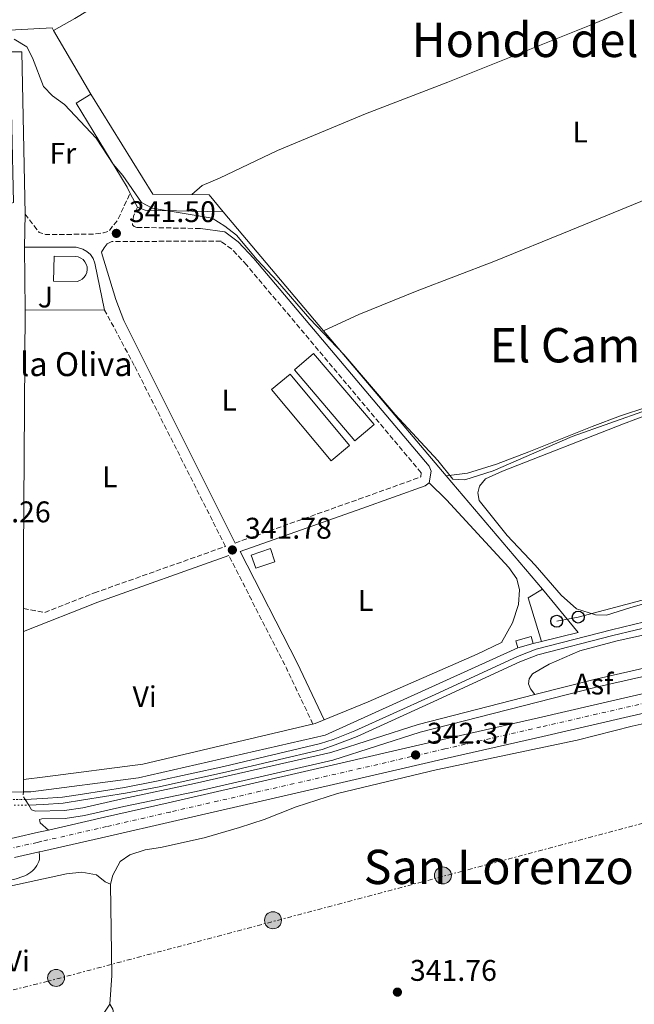
# Model space of a CAD drawing. Units: metres. Extents: x 625211 to 628691, y 4690229 to 4692603.
# Drawn here: x 626312 to 626518, y 4692006 to 4692336 of the extents above; entities that cross this region are included whole.
import ezdxf
from ezdxf.enums import TextEntityAlignment as Align

# ---------------------------------------------------------------- set-up
doc = ezdxf.new("R2010")
doc.units = ezdxf.units.M
doc.header["$MEASUREMENT"] = 0
for name, pattern in [('DGN Style 1', [1.045693079995523, 0.001739921930109024, -1.043953158065414]), ('DGN Style 2', [1.7399219301090239, 1.043953158065414, -0.6959687720436097]), ('DGN Style 3', [2.435890702152634, 1.739921930109024, -0.6959687720436097]), ('DGN Style 4', [2.7856150101045474, 1.391937544087219, -0.6959687720436097, 0.001739921930109024, -0.6959687720436097]), ('DGN Style 5', [1.217945351076317, 0.5219765790327072, -0.6959687720436097]), ('DGN Style 7', [3.4798438602180486, 1.565929737098122, -0.6959687720436097, 0.5219765790327072, -0.6959687720436097])]:
    doc.linetypes.add(name, pattern=pattern)
for name, color, linetype, lineweight in [('Acequia de obra', 4, 'Continuous', 0), ('Asfalto', 7, 'Continuous', 0), ('Balsa-alberca', 142, 'Continuous', 0), ('Camino', 7, 'DGN Style 3', 0), ('Canal de obra', 4, 'Continuous', 13), ('Canal de obra no visto', 4, 'DGN Style 1', 13), ('Carretera', 9, 'Continuous', 0), ('Cota de punto acotado terreno', 7, 'Continuous', 0), ('Curva de nivel intermedia', 30, 'Continuous', 0), ('Edificio', 1, 'Continuous', 13), ('Eje de carretera', 7, 'DGN Style 4', 0), ('Estanque', 4, 'Continuous', 0), ('Etiqueta de uso rústico', 92, 'Continuous', 0), ('Invernadero', 7, 'Continuous', 0), ('Línea  de muro-pared o tapia', 1, 'Continuous', 13), ('Línea blanca (vial)', 7, 'Continuous', 13), ('Línea de asfalto', 7, 'Continuous', 13), ('Línea de cambio de uso (parcela vista)', 92, 'Continuous', 0), ('Línea de pavimento', 1, 'Continuous', 0), ('Línea eléctrica', 6, 'DGN Style 7', 0), ('Línea telefónica', 7, 'Continuous', 0), ('Margen derecho', 7, 'Continuous', 0), ('Patio', 1, 'Continuous', 13), ('Pontón-alcantarilla (pasos de agua)', 1, 'DGN Style 2', 0), ('Poste telefónico', 7, 'Continuous', 0), ('Poste tendido eléctrico', 7, 'Continuous', 0), ('Punto acotado terreno (símbolo)', 7, 'Continuous', 0), ('Texto de Iglesia-ermita', 51, 'Continuous', 0), ('Texto de rotulación de espacio menor sin especificar', 7, 'Continuous', 0), ('Texto de Área (paraje) menor', 7, 'Continuous', 0), ('Zona ajardinada', 92, 'Continuous', 0)]:
    doc.layers.add(name, color=color, linetype=linetype, lineweight=lineweight)
doc.styles.add('Style-Arial', font='arial.ttf')

# ---------------------------------------------------------------- blocks, each defined once
blk = doc.blocks.new('5PATER')
at = {"layer": 'Balsa-alberca', "linetype": 'Continuous', "lineweight": 0}
h = blk.add_hatch(color=51, dxfattribs=at)
edge = h.paths.add_edge_path()
edge.add_ellipse((0, 0), major_axis=(-0.1095731443231308, -0.1110710700762829), ratio=0.9994222409660317, start_angle=0, end_angle=360)
blk = doc.blocks.new('5PELE')
at = {"layer": 'Patio', "linetype": 'Continuous', "lineweight": 0}
h = blk.add_hatch(color=9, dxfattribs=at)
edge = h.paths.add_edge_path()
edge.add_arc((-2.000000476837158e-05, 0), 0.2850000000000001, 0, 360)
at = {"layer": 'Patio', "color": 252, "linetype": 'Continuous', "lineweight": 0}
blk.add_circle((-2.000000476837158e-05, 0), 0.2850000000000001, dxfattribs=at)
blk = doc.blocks.new('5PTT')
at = {"layer": 'Invernadero', "color": 7, "linetype": 'Continuous', "lineweight": 30}
blk.add_circle((2.382683753967285e-05, 4.306399822235108e-05), 0.1995000005932858, dxfattribs=at)

msp = doc.modelspace()

# ---------------------------------------------------------------- linework, layer by layer
at = {"layer": 'Acequia de obra', "color": 4, "linetype": 'Continuous', "lineweight": 0, "elevation": 341.5599999999977, "flags": 128}
msp.add_lwpolyline([(626473.54, 4692127.680000001), (626473.6799999997, 4692127.74)], dxfattribs=at)
at = {"layer": 'Acequia de obra', "color": 4, "linetype": 'Continuous', "lineweight": 0}
msp.add_polyline3d([(626313.1900000004, 4692081.710000001, 341.5599999999977), (626320.5, 4692082.689999999, 341.3000000000029), (626353.1900000004, 4692086.869999999, 341.3000000000029), (626411.0499999998, 4692100.529999999, 341.5599999999977), (626428.7599999999, 4692107.789999999, 341.5599999999977), (626465.29, 4692123.77, 341.5599999999977), (626473.54, 4692127.680000001, 341.5599999999977)], dxfattribs=at)
at = {"layer": 'Camino', "color": 7, "linetype": 'DGN Style 3', "lineweight": 0, "elevation": 341.050000000003, "flags": 128}
msp.add_lwpolyline([(626313.7099999998, 4692271.2), (626318.4499999986, 4692265.080000003), (626320.61, 4692264.370000003), (626336.5100000009, 4692264.480000001), (626340.0599999982, 4692264.920000002), (626341.7199999989, 4692265.430000002), (626344.6700000016, 4692269.039999999), (626348.9400000008, 4692278.140000001)], dxfattribs=at)
at = {"layer": 'Camino', "color": 7, "linetype": 'DGN Style 3', "lineweight": 0, "extrusion": (-0.126443831030112, -0.06051157534773156, 0.9901264095272707), "elevation": -362793.907493119, "flags": 128}
msp.add_lwpolyline([(-3961995.423554978, 2564988.959627646), (-3962016.165172826, 2564989.030965841), (-3962058.489669048, 2564987.889554729)], dxfattribs=at)
at = {"layer": 'Camino', "color": 7, "linetype": 'DGN Style 3', "lineweight": 0}
for points in [[(626351.4100000006, 4692273.510000002, 341.3099999999976), (626350.0599999983, 4692270.470000001, 341.5599999999978), (626349.7299999997, 4692267.66, 341.3099999999976), (626350.3299999988, 4692267.030000002, 341.3099999999976), (626351.2499999997, 4692266.770000001, 341.3099999999976), (626372.5399999976, 4692266.38, 341.5599999999978)], [(626384.1799999984, 4692160.989999998, 341.4100000000035), (626425.5699999996, 4692175.649999999, 341.4199999999984), (626446.3999999991, 4692183.13, 341.6499999999942), (626446.6000000003, 4692184.550000002, 341.6499999999942), (626388.0499999997, 4692254.149999999, 341.3999999999943), (626383.0300000017, 4692259.500000001, 341.3999999999943), (626379.4600000001, 4692262.100000003, 341.3999999999943), (626372.5599999977, 4692262.180000002, 341.5599999999978), (626342.8200000008, 4692261.989999999, 341.3099999999976), (626341.2699999996, 4692261.210000001, 341.3099999999976), (626340.219999999, 4692259.899999999, 341.3099999999976), (626339.3099999971, 4692258.38, 341.3099999999976)], [(626313.2100000014, 4692139.010000002, 341.3699999999954), (626320.3199999993, 4692137.690000003, 341.3999999999943), (626336.9699999992, 4692144.280000002, 341.3999999999943), (626380.5500000007, 4692159.710000002, 341.4100000000035), (626380.9299999984, 4692159.850000002, 341.4100000000035), (626350.3500000011, 4692220.5, 341.429999999993), (626340.4200000003, 4692239.04, 341.3099999999976)]]:
    msp.add_polyline3d(points, dxfattribs=at)
at = {"layer": 'Canal de obra', "color": 4, "linetype": 'Continuous', "lineweight": 13}
for points in [[(626313.7400000002, 4692075.100000001, 341.5299999999988), (626319.7400000002, 4692075.359999999, 341.5299999999988), (626326.25, 4692075.850000001, 341.5299999999988), (626333.0199999996, 4692076.890000001, 341.5299999999988), (626347.0999999996, 4692079.119999999, 341.5299999999988), (626357.79, 4692081.140000001, 341.5299999999988), (626380.4400000004, 4692086.109999999, 341.5299999999988), (626412.7999999998, 4692093.779999999, 341.5299999999988), (626417.0899999999, 4692095.199999999, 341.5299999999988), (626424.2599999999, 4692098.02, 341.5299999999988), (626449.9800000006, 4692109.730000001, 341.5299999999988), (626478.9000000004, 4692123, 341.5299999999988), (626485.1100000005, 4692125.42, 341.5299999999988), (626510.3799999999, 4692131.939999999, 341.5299999999988), (626525.1900000004, 4692135.49, 341.5299999999988), (626536.54, 4692139.619999999, 341.5299999999988), (626564.8200000003, 4692149.699999999, 341.5299999999988), (626601.1299999999, 4692162.66, 341.5299999999988), (626631.0300000003, 4692172.609999999, 341.5299999999988), (626654.5999999996, 4692180.230000001, 341.5299999999988), (626680.3799999999, 4692188.82, 341.5299999999988), (626696.2300000006, 4692194.449999999, 341.4400000000023), (626724.2400000002, 4692204.390000001, 341.2799999999988), (626727.6399999997, 4692205.460000001, 341.2799999999988)], [(626315.0199999996, 4692073.15, 341.5299999999988), (626319.8600000005, 4692073.369999999, 341.5299999999988), (626326.4800000006, 4692073.859999999, 341.5299999999988), (626333.3300000001, 4692074.91, 341.5299999999988), (626347.4400000004, 4692077.15, 341.5299999999988), (626358.1900000004, 4692079.180000001, 341.5299999999988), (626380.8899999997, 4692084.16, 341.5299999999988), (626413.3499999996, 4692091.859999999, 341.5299999999988), (626417.7699999996, 4692093.32, 341.5299999999988), (626425.04, 4692096.180000001, 341.5299999999988), (626450.8099999997, 4692107.91, 341.5299999999988), (626479.6799999997, 4692121.15, 341.5299999999988), (626485.7300000006, 4692123.51, 341.5299999999988), (626510.8600000005, 4692130, 341.5299999999988), (626525.7699999996, 4692133.57, 341.5299999999988), (626537.2199999997, 4692137.730000001, 341.5299999999988), (626565.4900000002, 4692147.810000001, 341.5299999999988), (626601.7800000003, 4692160.77, 341.5299999999988), (626631.6500000004, 4692170.710000001, 341.5299999999988), (626655.2300000006, 4692178.33, 341.5299999999988)], [(626525.7699999996, 4692133.57, 341.5299999999988), (626510.8600000005, 4692130, 341.5299999999988), (626485.7300000006, 4692123.51, 341.5299999999988), (626479.6799999997, 4692121.15, 341.5299999999988), (626450.8099999997, 4692107.91, 341.5299999999988), (626425.04, 4692096.180000001, 341.5299999999988), (626417.7699999996, 4692093.32, 341.5299999999988), (626413.3499999996, 4692091.859999999, 341.5299999999988), (626380.8899999997, 4692084.16, 341.5299999999988), (626358.1900000004, 4692079.180000001, 341.5299999999988), (626347.4400000004, 4692077.15, 341.5299999999988), (626333.3300000001, 4692074.91, 341.5299999999988), (626326.4800000006, 4692073.859999999, 341.5299999999988), (626319.8600000005, 4692073.369999999, 341.5299999999988), (626315.0199999996, 4692073.15, 341.5299999999988), (626315.0199999996, 4692073.15, 342.179999999993), (626313.7400000002, 4692075.100000001, 342.179999999993), (626319.7400000002, 4692075.359999999, 341.5299999999988), (626326.25, 4692075.850000001, 341.5299999999988), (626333.0199999996, 4692076.890000001, 341.5299999999988), (626347.0999999996, 4692079.119999999, 341.5299999999988), (626357.79, 4692081.140000001, 341.5299999999988), (626380.4400000004, 4692086.109999999, 341.5299999999988), (626412.7999999998, 4692093.779999999, 341.5299999999988), (626417.0899999999, 4692095.199999999, 341.5299999999988), (626424.2599999999, 4692098.02, 341.5299999999988), (626449.9800000006, 4692109.730000001, 341.5299999999988), (626478.9000000004, 4692123, 341.5299999999988), (626485.1100000005, 4692125.42, 341.5299999999988), (626510.3799999999, 4692131.939999999, 341.5299999999988), (626525.1900000004, 4692135.49, 341.5299999999988)]]:
    msp.add_polyline3d(points, dxfattribs=at)
at = {"layer": 'Canal de obra no visto', "color": 4, "linetype": 'DGN Style 5', "lineweight": 0, "elevation": 341.5299999999988, "flags": 128}
for points in [[(626306.3899999997, 4692073.109999999), (626315.0199999996, 4692073.15)], [(626307.29, 4692075.09), (626313.7400000002, 4692075.100000001)]]:
    msp.add_lwpolyline(points, dxfattribs=at)
at = {"layer": 'Canal de obra no visto', "color": 4, "linetype": 'DGN Style 1', "lineweight": 13}
msp.add_polyline3d([(626315.0199999996, 4692073.15, 342.179999999993), (626315.0199999996, 4692073.15, 341.5299999999988), (626306.3899999997, 4692073.109999999, 341.5299999999988), (626307.29, 4692075.09, 342.179999999993), (626313.7400000002, 4692075.100000001, 341.5299999999988)], close=True, dxfattribs=at)
at = {"layer": 'Carretera', "color": 9, "linetype": 'Continuous', "lineweight": 0}
for points in [[(626302.72, 4692060.480000001, 342.2700000000041), (626318.2600000012, 4692064.059999999, 342.2700000000041), (626321.5799999982, 4692064.81, 342.2299999999959), (626340.3799999983, 4692069.080000001, 342.0099999999948), (626361.6799999995, 4692073.970000001, 342.0099999999948), (626391.8999999993, 4692080.91, 342.0099999999948), (626420.0799999981, 4692087.32, 342.0099999999948), (626453.7800000003, 4692095.120000001, 342.5299999999988), (626485.9400000023, 4692102.460000001, 342.5299999999988), (626513.3599999989, 4692108.760000003, 342.5299999999988), (626544.1599999998, 4692115.809999998, 342.5299999999988), (626576.5900000001, 4692123.32, 342.5299999999988), (626618.2000000001, 4692132.71, 342.5299999999988), (626661.1400000001, 4692142.449999998, 342.5299999999988)], [(626662.5599999995, 4692136.179999999, 342.5299999999988), (626619.6200000016, 4692126.440000001, 342.5299999999988), (626578.0200000005, 4692117.050000001, 342.5299999999988), (626545.6100000005, 4692109.54, 342.5299999999988), (626514.8000000007, 4692102.489999998, 342.5299999999988), (626487.3700000005, 4692096.190000001, 342.5299999999988), (626455.2199999996, 4692088.850000001, 342.5299999999988), (626421.5199999998, 4692081.050000001, 342.0099999999948), (626393.3400000009, 4692074.640000001, 342.0099999999948), (626363.1200000013, 4692067.7, 342.0099999999948), (626341.8099999988, 4692062.81, 342.0099999999948), (626319.6999999983, 4692057.789999999, 342.2700000000041), (626318.4899999992, 4692057.510000002, 342.2700000000041), (626310.1999999988, 4692055.609999999, 342.2700000000041)]]:
    msp.add_polyline3d(points, dxfattribs=at)
at = {"layer": 'Curva de nivel intermedia', "color": 30, "linetype": 'Continuous', "lineweight": 0, "elevation": 340.0000000000001, "flags": 128}
for points in [[(626310.0599999998, 4692329.850000001), (626314.3100000012, 4692327.220000001), (626316.2600000001, 4692323.600000001), (626319.8800000012, 4692313.970000001), (626322.8899999997, 4692310.890000001), (626326.9600000001, 4692307.980000001), (626337.5800000017, 4692296.699999999), (626343.2800000012, 4692287.91), (626346.5400000003, 4692284.119999999), (626352.7699999996, 4692275.09), (626356.3000000013, 4692273.21), (626376.4400000002, 4692269.899999999), (626380.7100000017, 4692267.220000001), (626384.6800000013, 4692264.180000001), (626391.520000001, 4692255.930000001), (626398.3800000007, 4692248.619999998), (626409.2100000002, 4692236.13), (626420.5700000017, 4692224.149999999), (626437.7900000014, 4692204.069999998), (626452.1700000004, 4692188.640000001), (626457.1799999994, 4692182.42), (626461.1700000014, 4692182.17), (626470.7000000001, 4692185.189999999)], [(626470.7000000001, 4692185.189999999), (626497.2200000006, 4692196.699999999), (626522.4100000008, 4692205.640000001), (626537.7400000021, 4692211.779999998), (626551.7900000003, 4692217.84), (626570.0899999996, 4692224.939999999), (626584.4200000016, 4692229.98), (626594.9300000013, 4692234.640000001), (626626.880000001, 4692247.480000001), (626644.5999999993, 4692254.189999999), (626664.2900000013, 4692262.349999999)]]:
    msp.add_lwpolyline(points, dxfattribs=at)
at = {"layer": 'Edificio', "color": 51, "linetype": 'Continuous', "lineweight": 13, "extrusion": (0.0956418572261383, 0.09737875266348833, 0.9906412133946568), "elevation": 517176.5342709355, "flags": 128}
msp.add_lwpolyline([(2841121.903522144, -3751084.863302337), (2841083.582594971, -3751075.485443273), (2841074.131413222, -3751084.643508765)], dxfattribs=at)
at = {"layer": 'Edificio', "color": 51, "linetype": 'Continuous', "lineweight": 13, "elevation": 346.1999999999971, "flags": 128}
msp.add_lwpolyline([(626351.4100000003, 4692273.51), (626348.9400000004, 4692278.140000001)], dxfattribs=at)
at = {"layer": 'Edificio', "color": 51, "linetype": 'Continuous', "lineweight": 13, "extrusion": (0.09553864355969702, 0.07789561882265161, 0.9923732363153539), "elevation": 425692.2051243327, "flags": 128}
msp.add_lwpolyline([(3240887.053085728, -3424214.807250105), (3240883.35269291, -3424219.269020268), (3240875.946614326, -3424219.269020268)], dxfattribs=at)
at = {"layer": 'Edificio', "color": 51, "linetype": 'Continuous', "lineweight": 13, "extrusion": (0.09037472883802314, 0.2325175063557721, 0.9683842303680639), "elevation": 1147977.329141063, "flags": 128}
msp.add_lwpolyline([(1116069.403204306, -4454919.246875967), (1116093.909311709, -4454909.987000156), (1116096.752443783, -4454909.987000157)], dxfattribs=at)
at = {"layer": 'Edificio', "color": 51, "linetype": 'Continuous', "lineweight": 13, "extrusion": (-0.03615223860392987, -0.01248305997142317, 0.9992683267559691), "elevation": -80874.22356592948, "flags": 128}
msp.add_lwpolyline([(-4230756.64016323, 2121984.639685739), (-4230761.345836584, 2121984.645869764), (-4230761.34888847, 2121991.443839364), (-4230756.630498916, 2121991.443839364), (-4230756.64016323, 2121984.639685739)], dxfattribs=at)
at = {"layer": 'Edificio', "color": 1, "linetype": 'Continuous', "lineweight": 13, "extrusion": (-0.03615223860392987, -0.01248305997142317, 0.9992683267559691), "elevation": -80874.22361326785, "flags": 128}
msp.add_lwpolyline([(-4230756.630498916, 2121991.443839364), (-4230756.64016323, 2121984.639685739), (-4230761.345836584, 2121984.645869764), (-4230761.34888847, 2121991.443839364), (-4230756.630498916, 2121991.443839364)], close=True, dxfattribs=at)
at = {"layer": 'Edificio', "color": 1, "linetype": 'Continuous', "lineweight": 13, "extrusion": (0.0171740965295535, 0.1139735496140661, 0.9933353312939008), "elevation": 545879.5642543777, "flags": 128}
msp.add_lwpolyline([(79649.5946220298, -4701511.77500873), (79654.46511724044, -4701509.519243579), (79655.50055125495, -4701511.775008729), (79650.6300560442, -4701514.030773877), (79649.5946220298, -4701511.77500873)], close=True, dxfattribs=at)
at = {"layer": 'Edificio', "color": 51, "linetype": 'Continuous', "lineweight": 13, "extrusion": (0.0171740965295535, 0.1139735496140661, 0.9933353312939008), "elevation": 545879.5642543777, "flags": 128}
msp.add_lwpolyline([(79649.5946220298, -4701511.77500873), (79650.6300560442, -4701514.030773877), (79655.50055125495, -4701511.775008729), (79654.46511724044, -4701509.519243579)], dxfattribs=at)
at = {"layer": 'Edificio', "color": 51, "linetype": 'Continuous', "lineweight": 13, "extrusion": (0.04653121736968754, 0.01346242988566979, 0.9988261153932994), "elevation": 92662.24977268648, "flags": 128}
msp.add_lwpolyline([(4333160.514209079, -1903589.96571952), (4333160.514209079, -1903595.333232911)], dxfattribs=at)
at = {"layer": 'Edificio', "color": 1, "linetype": 'Continuous', "lineweight": 13}
for points in [[(626375.4699999997, 4692277.699999999, 343.8899999999995), (626380.1500000004, 4692271.960000001, 343.8899999999995), (626354.0599999997, 4692272.480000001, 346.1999999999971), (626351.4100000003, 4692273.51, 346.1999999999971), (626348.9400000004, 4692278.140000001, 346.1999999999971), (626347.9400000004, 4692280.189999999, 346.1999999999971), (626330.8600000005, 4692308.4, 342.8600000000006), (626335.7699999996, 4692311.4, 344.4100000000035), (626356.5999999996, 4692277.92, 345.6900000000023), (626369.7000000002, 4692277.77, 344.4400000000023)], [(626332.0800000001, 4692248.939999999, 345.3899999999995), (626331.1900000004, 4692248.65, 345.179999999993), (626323.3200000003, 4692248.779999999, 345.179999999993), (626323.4600000001, 4692257.17, 345.179999999993), (626330.6699999999, 4692257.039999999, 345.179999999993), (626331.5800000001, 4692256.869999999, 345.1499999999942), (626332.4299999997, 4692256.49, 345.1300000000047), (626333.1900000004, 4692255.949999999, 345.1199999999953), (626333.7999999998, 4692255.25, 345.1199999999953), (626334.25, 4692254.430000001, 345.1300000000047), (626334.5099999999, 4692253.539999999, 345.1499999999942), (626334.5700000003, 4692252.609999999, 345.179999999993), (626334.4199999999, 4692251.689999999, 345.2100000000065), (626334.0800000001, 4692250.82, 345.2599999999948), (626333.5499999998, 4692250.050000001, 345.3000000000029), (626332.8799999999, 4692249.41, 345.3500000000058)]]:
    msp.add_polyline3d(points, close=True, dxfattribs=at)
at = {"layer": 'Edificio', "color": 51, "linetype": 'Continuous', "lineweight": 13}
for points in [[(626348.9400000004, 4692278.140000001, 346.1999999999971), (626347.9400000004, 4692280.189999999, 346.1999999999971), (626330.8600000005, 4692308.4, 342.8600000000006), (626335.7699999996, 4692311.4, 344.4100000000035)], [(626331.1900000004, 4692248.65, 345.179999999993), (626323.3200000003, 4692248.779999999, 345.179999999993), (626323.4600000001, 4692257.17, 345.179999999993), (626330.6699999999, 4692257.039999999, 345.179999999993), (626331.5800000001, 4692256.869999999, 345.1499999999942), (626332.4299999997, 4692256.49, 345.1300000000047), (626333.1900000004, 4692255.949999999, 345.1199999999953), (626333.7999999998, 4692255.25, 345.1199999999953), (626334.25, 4692254.430000001, 345.1300000000047), (626334.5099999999, 4692253.539999999, 345.1499999999942), (626334.5700000003, 4692252.609999999, 345.179999999993), (626334.4199999999, 4692251.689999999, 345.2100000000065), (626334.0800000001, 4692250.82, 345.2599999999948), (626333.5499999998, 4692250.050000001, 345.3000000000029), (626332.8799999999, 4692249.41, 345.3500000000058), (626332.0800000001, 4692248.939999999, 345.3899999999995), (626331.1900000004, 4692248.65, 345.179999999993)]]:
    msp.add_polyline3d(points, dxfattribs=at)
at = {"layer": 'Eje de carretera', "color": 7, "linetype": 'DGN Style 4', "lineweight": 0}
msp.add_polyline3d([(626661.8500000006, 4692139.34, 342.5299999999988), (626618.9100000004, 4692129.600000001, 342.5299999999988), (626577.3000000003, 4692120.210000002, 342.5299999999988), (626544.879999999, 4692112.699999999, 342.5299999999988), (626514.0699999993, 4692105.649999999, 342.5299999999988), (626486.649999998, 4692099.350000002, 342.5299999999988), (626454.4899999984, 4692092.010000003, 342.5299999999988), (626420.7899999984, 4692084.210000002, 342.0099999999947), (626392.6099999995, 4692077.79, 342.0099999999947), (626362.3899999999, 4692070.860000002, 342.0099999999947), (626341.0899999986, 4692065.970000001, 342.0099999999947), (626318.9699999993, 4692060.95, 342.270000000004), (626317.7600000022, 4692060.670000004, 342.270000000004), (626287.1799999983, 4692053.699999999, 342.179999999993)], dxfattribs=at)
at = {"layer": 'Estanque', "color": 4, "linetype": 'Continuous', "lineweight": 0, "extrusion": (-0.04679445874566857, -0.01404789401479399, 0.9988057545411165), "elevation": -94888.690954053, "flags": 128}
msp.add_lwpolyline([(-4313858.743738517, 1946835.8695628), (-4313874.081411092, 1946835.8695628), (-4313875.440528643, 1946841.19115086)], dxfattribs=at)
at = {"layer": 'Estanque', "color": 4, "linetype": 'Continuous', "lineweight": 0, "extrusion": (0.02479153376358428, -0.01524425858883991, 0.9995764065011367), "elevation": -55654.23629493475, "flags": 128}
msp.add_lwpolyline([(4325124.924665386, 1923255.780089982), (4325118.88468527, 1923237.912758335), (4325109.84846842, 1923246.846424159)], dxfattribs=at)
at = {"layer": 'Estanque', "color": 4, "linetype": 'Continuous', "lineweight": 0}
msp.add_polyline3d([(626499.2400000002, 4692131.01, 342.0899999999965), (626486.9000000004, 4692127.99, 342.3500000000058), (626482.4900000002, 4692142.680000001, 342.3500000000058), (626487.1900000004, 4692145.51, 342.6100000000006)], close=True, dxfattribs=at)
at = {"layer": 'Invernadero', "color": 7, "linetype": 'Continuous', "lineweight": 0, "extrusion": (-0.005398398548787845, 0.006324401218590875, 0.9999654290235912), "elevation": 26635.46512003036, "flags": 128}
msp.add_lwpolyline([(626423.4970495385, 4692126.105519392), (626417.0771430911, 4692120.625409793), (626396.7860351461, 4692144.415885583), (626403.2059415934, 4692149.895995183), (626423.4970495385, 4692126.105519392)], close=True, dxfattribs=at)
at = {"layer": 'Invernadero', "color": 7, "linetype": 'Continuous', "lineweight": 0, "extrusion": (-0.005398398548787842, 0.006324401218590876, 0.9999654290235912), "elevation": 26635.46512003037, "flags": 128}
msp.add_lwpolyline([(626417.0771430911, 4692120.625409793), (626396.7860351461, 4692144.415885583), (626403.2059415934, 4692149.895995183), (626423.4970495385, 4692126.105519392), (626417.0771430911, 4692120.625409793)], dxfattribs=at)
at = {"layer": 'Invernadero', "color": 7, "linetype": 'Continuous', "lineweight": 0, "elevation": 341.5800000000019, "flags": 128}
msp.add_lwpolyline([(626422.5, 4692193.640000001), (626416.3399999999, 4692188.51), (626396.4199999999, 4692212.41), (626402.5800000001, 4692217.550000001), (626422.5, 4692193.640000001)], close=True, dxfattribs=at)
msp.add_lwpolyline([(626416.3399999999, 4692188.51), (626396.4199999999, 4692212.41), (626402.5800000001, 4692217.550000001), (626422.5, 4692193.640000001), (626416.3399999999, 4692188.51)], dxfattribs=at)
at = {"layer": 'Línea  de muro-pared o tapia', "color": 1, "linetype": 'Continuous', "lineweight": 13, "extrusion": (0.04415164735892298, 0.03684608321327996, 0.9983451297959706), "elevation": 200890.0996050347, "flags": 128}
msp.add_lwpolyline([(3201335.290804059, -3481568.5756358), (3201318.118776883, -3481591.7034412), (3201317.052352423, -3481591.529547927)], dxfattribs=at)
at = {"layer": 'Línea  de muro-pared o tapia', "color": 1, "linetype": 'Continuous', "lineweight": 13, "extrusion": (-0.005109580185952463, 0.008745795483792595, 0.9999487003100104), "elevation": 38181.29538241077, "flags": 128}
msp.add_lwpolyline([(626316.8979509403, 4692178.237497551), (626329.3490658489, 4692156.926682514)], dxfattribs=at)
at = {"layer": 'Línea  de muro-pared o tapia', "color": 1, "linetype": 'Continuous', "lineweight": 13, "extrusion": (-0.000990452388636914, 0.001170267536025164, 0.9999988247382894), "elevation": 5214.693425077928, "flags": 128}
msp.add_lwpolyline([(626380.1833583147, 4692269.070507169), (626413.8934210162, 4692229.240479895)], dxfattribs=at)
at = {"layer": 'Línea  de muro-pared o tapia', "color": 1, "linetype": 'Continuous', "lineweight": 13, "extrusion": (-0.0001531069271845829, 0.01237221747118423, 0.9999234494665653), "elevation": 58299.05431696735, "flags": 128}
msp.add_lwpolyline([(626313.7949586731, 4691876.992111113), (626313.5349188654, 4691898.003719317)], dxfattribs=at)
at = {"layer": 'Línea  de muro-pared o tapia', "color": 1, "linetype": 'Continuous', "lineweight": 13, "extrusion": (0.00974808657932038, -4.751598285539486e-05, 0.9999524851463061), "elevation": 6223.95807521512, "flags": 128}
msp.add_lwpolyline([(626307.3331141791, 4692239.341034479), (626280.6618468676, 4692239.47103448)], dxfattribs=at)
at = {"layer": 'Línea  de muro-pared o tapia', "color": 1, "linetype": 'Continuous', "lineweight": 13, "extrusion": (-0.001014886482119052, 0.001198962659079553, 0.9999987662462242), "elevation": 5334.031728515357, "flags": 128}
msp.add_lwpolyline([(626413.8864786213, 4692229.1072629), (626455.0165589278, 4692180.517227974)], dxfattribs=at)
at = {"layer": 'Línea  de muro-pared o tapia', "color": 1, "linetype": 'Continuous', "lineweight": 13, "extrusion": (-0.001037402842701995, 0.001225230748662475, 0.9999987113016469), "elevation": 5443.180920735535, "flags": 128}
msp.add_lwpolyline([(626455.0098316043, 4692180.392776737), (626487.2098972698, 4692142.362748193)], dxfattribs=at)
at = {"layer": 'Línea  de muro-pared o tapia', "color": 1, "linetype": 'Continuous', "lineweight": 13, "flags": 128}
for points, elevation in [([(626486.9000000004, 4692127.99), (626484.1100000005, 4692127.350000001)], 344.4100000000035), ([(626313.1900000004, 4692077.619999999), (626307.8600000005, 4692077.5)], 344.1499999999942)]:
    msp.add_lwpolyline(points, dxfattribs=dict(at, elevation=elevation))
at = {"layer": 'Línea  de muro-pared o tapia', "color": 1, "linetype": 'Continuous', "lineweight": 13}
for points in [[(626313.4900000002, 4692260.180000001, 341.3099999999977), (626330.8499999996, 4692260.109999999, 341.570000000007), (626333.1100000005, 4692259.5, 341.570000000007), (626334.4600000001, 4692258.710000001, 341.570000000007), (626335.6200000001, 4692257.65, 341.570000000007), (626336.5199999996, 4692256.369999999, 341.570000000007), (626337.1600000003, 4692254.779999999, 341.5599999999977), (626340.4199999999, 4692239.039999999, 341.3099999999977)], [(626478.9600000001, 4692125.859999999, 344.4100000000035), (626414.3099999997, 4692096.619999999, 343.8899999999995), (626351.7300000006, 4692082.279999999, 343.8899999999995), (626315.7100000001, 4692077.67, 344.1499999999942), (626313.1900000004, 4692077.619999999, 344.1499999999942)]]:
    msp.add_polyline3d(points, dxfattribs=at)
at = {"layer": 'Línea blanca (vial)', "color": 7, "linetype": 'Continuous', "lineweight": 13, "extrusion": (0.2111210151797397, -0.9164303289198672, 0.3399755420398655), "elevation": -4167604.499513304, "flags": 128}
msp.add_lwpolyline([(1663652.013212997, 1506990.868178966), (1663667.96025034, 1506990.868178966), (1663671.363879415, 1506990.825645425)], dxfattribs=at)
at = {"layer": 'Línea blanca (vial)', "color": 7, "linetype": 'Continuous', "lineweight": 13, "elevation": 342.270000000004, "flags": 128}
msp.add_lwpolyline([(626310.1999999983, 4692055.61), (626318.4899999986, 4692057.510000003)], dxfattribs=at)
at = {"layer": 'Línea blanca (vial)', "color": 7, "linetype": 'Continuous', "lineweight": 13}
for points in [[(626321.5799999977, 4692064.810000001, 342.229999999996), (626340.3799999978, 4692069.080000003, 342.0099999999947), (626361.6799999991, 4692073.970000001, 342.0099999999947), (626391.8999999987, 4692080.91, 342.0099999999947), (626420.0799999976, 4692087.320000002, 342.0099999999947), (626453.7799999998, 4692095.120000003, 342.5299999999988), (626485.9400000017, 4692102.460000002, 342.5299999999988), (626513.3599999985, 4692108.760000003, 342.5299999999988), (626544.1599999992, 4692115.809999999, 342.5299999999988), (626576.5899999995, 4692123.32, 342.5299999999988), (626618.1999999996, 4692132.710000001, 342.5299999999988), (626661.1399999997, 4692142.449999999, 342.5299999999988), (626716.3299999986, 4692154.88, 342.270000000004), (626752.9099999995, 4692162.91, 342.270000000004), (626784.6499999991, 4692170.32, 343.0399999999935), (626818.1000000008, 4692177.75, 343.0399999999935), (626851.5500000003, 4692185.220000001, 342.7799999999988), (626882.4499999994, 4692192.16, 343.0399999999935), (626887.5799999969, 4692193.300000002, 343.0399999999935)], [(626318.4899999986, 4692057.510000003, 342.270000000004), (626319.699999998, 4692057.79, 342.270000000004), (626341.8099999983, 4692062.81, 342.0099999999947), (626363.1200000007, 4692067.7, 342.0099999999947), (626393.3400000003, 4692074.640000001, 342.0099999999947), (626421.5199999993, 4692081.050000001, 342.0099999999947), (626455.2199999992, 4692088.850000001, 342.5299999999988), (626487.37, 4692096.190000002, 342.5299999999988), (626514.8, 4692102.489999998, 342.5299999999988), (626545.61, 4692109.540000001, 342.5299999999988), (626578.02, 4692117.050000001, 342.5299999999988), (626619.6200000012, 4692126.440000001, 342.5299999999988), (626662.5599999991, 4692136.180000001, 342.5299999999988), (626717.739999999, 4692148.609999999, 342.270000000004), (626754.3099999987, 4692156.800000002, 342.270000000004), (626756.5100000004, 4692157.309999999, 342.320000000007)]]:
    msp.add_polyline3d(points, dxfattribs=at)
at = {"layer": 'Línea de asfalto', "color": 7, "linetype": 'Continuous', "lineweight": 13}
for points in [[(626887.5799999969, 4692193.300000002, 343.0399999999935), (626888.0700000009, 4692195.800000001, 343.0399999999935), (626888.0700000009, 4692198.710000001, 343.0399999999935), (626887.6799999997, 4692199.800000002, 342.9900000000052), (626840.5100000007, 4692188.120000001, 342.429999999993), (626756.8500000001, 4692169.79, 342.429999999993), (626737.3999999973, 4692165.160000001, 341.9600000000065), (626709.640000001, 4692159.09, 341.9100000000036), (626696.8500000011, 4692156.239999998, 341.8099999999977), (626676.2899999997, 4692151.680000001, 341.6399999999994), (626557.11, 4692124.449999999, 342.429999999993), (626505.2100000011, 4692112.710000004, 342.1699999999984), (626446.2399999981, 4692097.600000002, 342.1399999999995), (626416.9100000004, 4692088.190000002, 341.9100000000036), (626371.1299999994, 4692077.75, 341.9100000000036), (626346.8599999998, 4692072.7, 342.1699999999984), (626333.6299999976, 4692069.649999999, 342.1699999999984), (626327.2300000006, 4692068.699999999, 341.9100000000036), (626319.3, 4692068.559999999, 341.9100000000036), (626318.6000000003, 4692068.330000003, 341.9100000000036), (626318.8399999996, 4692067.210000001, 341.9100000000036), (626321.5799999977, 4692064.810000001, 342.229999999996)], [(626484.7100000001, 4692110.210000001, 342.1600000000035), (626504.5899999999, 4692115.300000001, 342.1699999999984), (626556.5199999998, 4692127.050000001, 342.429999999993), (626675.6999999996, 4692154.280000002, 341.6399999999994), (626696.7999999997, 4692158.970000001, 341.8099999999977), (626709.0599999975, 4692161.690000002, 341.9100000000036), (626736.8099999973, 4692167.760000003, 341.9600000000065), (626752.9499999997, 4692171.600000002, 342.3500000000059)], [(626315.0199999998, 4692073.149999999, 341.9100000000036), (626315.9099999992, 4692071.550000002, 341.9100000000036), (626317.2100000001, 4692071.190000001, 341.9100000000036), (626327.0100000014, 4692071.359999999, 341.9100000000036), (626333.1400000004, 4692072.280000002, 342.1699999999984), (626346.2899999976, 4692075.309999999, 342.1699999999984), (626370.5599999973, 4692080.36, 341.9100000000036), (626416.2100000008, 4692090.760000003, 341.9100000000036), (626445.5000000006, 4692100.16, 342.1399999999995), (626484.7100000001, 4692110.210000001, 342.1600000000035)], [(626260.8199999988, 4692002.910000001, 342.5200000000042), (626260.8700000001, 4692009.270000001, 342.5200000000042), (626261.5799999987, 4692033.530000002, 342.2599999999949), (626262.1499999987, 4692034.890000001, 342.2599999999949), (626262.9899999968, 4692036.090000001, 342.2599999999949), (626264.2099999995, 4692037.350000001, 342.2599999999949), (626265.489999998, 4692038.120000003, 342.2599999999949), (626268.0599999984, 4692038.980000001, 342.2599999999949), (626310.7399999971, 4692048.5, 342.0099999999947), (626312.9899999979, 4692049.230000001, 342.0099999999947), (626313.6999999987, 4692049.500000002, 342.1000000000059), (626314.3799999983, 4692049.830000003, 342.179999999993), (626315.0300000008, 4692050.219999999, 342.2400000000054), (626315.6499999978, 4692050.670000004, 342.2799999999989), (626316.2199999976, 4692051.16, 342.3000000000029), (626316.7499999997, 4692051.700000001, 342.3000000000029), (626317.2300000002, 4692052.289999999, 342.2799999999989), (626317.6599999995, 4692052.920000002, 342.2400000000054), (626318.0300000005, 4692053.580000003, 342.179999999993), (626318.3500000001, 4692054.27, 342.1000000000059), (626318.6000000003, 4692054.989999999, 342.0099999999947), (626318.5799999981, 4692056.120000003, 342.0099999999947), (626318.4899999986, 4692057.510000003, 342.270000000004)]]:
    msp.add_polyline3d(points, dxfattribs=at)
at = {"layer": 'Línea de cambio de uso (parcela vista)', "color": 92, "linetype": 'Continuous', "lineweight": 0, "extrusion": (-0.1057827477768383, 0.007008380800913416, 0.9943645673852882), "elevation": -33032.95215462989, "flags": 128}
msp.add_lwpolyline([(-4723188.787988638, 313054.238577829), (-4723158.332582099, 313056.6910689434), (-4723148.651404485, 313056.6910689434)], dxfattribs=at)
at = {"layer": 'Línea de cambio de uso (parcela vista)', "color": 92, "linetype": 'Continuous', "lineweight": 0, "elevation": 341.8000000000029, "flags": 128}
msp.add_lwpolyline([(626342.1500000004, 4692006.42), (626340.4199999999, 4692003.810000001), (626339.4142000005, 4692002.766200001)], dxfattribs=at)
at = {"layer": 'Línea de cambio de uso (parcela vista)', "color": 92, "linetype": 'Continuous', "lineweight": 0, "extrusion": (-0.02929722523286983, -0.01922630405557834, 0.9993858223058886), "elevation": -108218.4390289714, "flags": 128}
msp.add_lwpolyline([(-3579095.510161014, 3096060.876277223), (-3579093.596395093, 3096060.876277223), (-3579084.977522315, 3096057.066619646)], dxfattribs=at)
at = {"layer": 'Línea de cambio de uso (parcela vista)', "color": 92, "linetype": 'Continuous', "lineweight": 0}
for points in [[(626467.5700000003, 4692422.189999999, 339.0899999999965), (626463.7699999996, 4692420.67, 339.0899999999965), (626456.7999999998, 4692418.67, 338.8399999999965), (626451.9900000002, 4692416.32, 338.8399999999965), (626443.6100000005, 4692411.33, 338.5800000000018), (626404.9400000004, 4692385.17, 338.8399999999965), (626374.6299999999, 4692365.029999999, 338.8399999999965), (626338.8700000001, 4692341.949999999, 338.8399999999965), (626330.3899999997, 4692336.74, 338.8399999999965), (626323.3200000003, 4692332.710000001, 339.0899999999965)], [(626369.7000000002, 4692277.77, 338.8300000000018), (626373.1500000004, 4692280.789999999, 338.8300000000018), (626378.9299999997, 4692283.310000001, 339.0899999999965), (626398.3799999999, 4692292.539999999, 339.0899999999965), (626427.8600000005, 4692304.850000001, 339.0899999999965), (626455.54, 4692315.4, 339.0899999999965), (626502.9500000002, 4692334.380000001, 339.0899999999965), (626527.5599999997, 4692344.67, 339.0899999999965), (626557.3200000003, 4692356.279999999, 339.0899999999965), (626569.8300000001, 4692363.609999999, 339.0899999999965)], [(626624.1900000004, 4692317.619999999, 340.1199999999953), (626616.5999999996, 4692313.99, 340.3699999999953), (626591.2300000006, 4692304.07, 339.8600000000006), (626566.8300000001, 4692294.430000001, 339.8600000000006), (626543, 4692285.449999999, 339.8600000000006), (626520.1699999999, 4692275.41, 339.8600000000006), (626496.7800000003, 4692265.850000001, 339.8600000000006), (626470.9400000004, 4692255.33, 339.8600000000006), (626445.1900000004, 4692245.449999999, 339.8600000000006), (626425.7100000001, 4692237.57, 339.6000000000058), (626413.8600000005, 4692232.130000001, 339.8600000000006)], [(626454.9900000002, 4692183.539999999, 339.8600000000006), (626462.0899999999, 4692184.42, 339.8600000000006), (626471.8399999999, 4692187.439999999, 339.6100000000006), (626482.6600000003, 4692191.51, 339.3500000000058), (626503.9000000004, 4692200.07, 339.3500000000058), (626513.3799999999, 4692203.57, 339.3500000000058), (626531.0599999997, 4692209.369999999, 339.3500000000058), (626553.4800000006, 4692218.810000001, 339.0899999999965), (626576.0099999999, 4692227.550000001, 339.0899999999965), (626614.75, 4692243.42, 339.0899999999965), (626630.7000000002, 4692249.67, 339.3500000000058), (626662.1500000004, 4692263.09, 339.8600000000006), (626667.1799999997, 4692265.279999999, 339.8600000000006), (626669.9600000001, 4692266.949999999, 339.8600000000006), (626671.4400000004, 4692268.430000001, 339.8600000000006), (626672.1100000005, 4692270.27, 339.8600000000006), (626672.2300000006, 4692272.539999999, 339.8600000000006), (626671.8600000005, 4692276.99, 339.8600000000006)], [(626508.7100000001, 4692136.859999999, 340.6300000000047), (626505.0499999998, 4692136.960000001, 340.6300000000047), (626498.6600000003, 4692138.9, 340.6300000000047), (626493.4600000001, 4692143.49, 340.6300000000047), (626484.7699999996, 4692153.58, 340.3800000000047), (626475.4400000004, 4692163.550000001, 340.6300000000047), (626465.9699999997, 4692175.189999999, 340.6300000000047), (626465.5999999996, 4692177.77, 340.6300000000047), (626466.0999999996, 4692180.09, 340.6300000000047), (626468.1600000003, 4692182.5, 340.6300000000047), (626473.8300000001, 4692185.08, 340.6300000000047), (626514.3499999996, 4692200.92, 340.6300000000047), (626543.3600000005, 4692211.869999999, 340.6300000000047), (626570.3300000001, 4692222.9, 340.6300000000047), (626621.8700000001, 4692243.289999999, 340.6300000000047), (626667.8300000001, 4692262.25, 340.6300000000047)], [(626484.7100000001, 4692110.210000001, 342.1600000000035), (626483.2199999997, 4692112.119999999, 342.1600000000035), (626482.5999999996, 4692113.779999999, 342.1600000000035), (626482.7300000006, 4692115.51, 342.1600000000035), (626483.8899999997, 4692117.15, 342.1600000000035), (626489.4900000002, 4692120.369999999, 342.1600000000035), (626499.8099999997, 4692124.859999999, 342.1600000000035), (626512.3099999997, 4692128.25, 342.1600000000035), (626525.0300000003, 4692131, 342.1600000000035), (626546.04, 4692138.050000001, 342.1600000000035), (626561.25, 4692143.32, 342.1600000000035), (626575.9100000003, 4692149.07, 342.1600000000035), (626609.9299999997, 4692160.869999999, 342.1600000000035), (626630.5, 4692167.52, 341.8999999999942), (626672.9299999997, 4692181.890000001, 341.8999999999942), (626693.6600000003, 4692189.310000001, 342.1600000000035), (626711.3799999999, 4692195.970000001, 342.1600000000035), (626739.0300000003, 4692204.730000001, 341.8999999999942), (626747.4699999997, 4692206.83, 342.1600000000035), (626748.5599999997, 4692206.439999999, 342.1600000000035)], [(626652.79, 4692184.82, 340.8899999999995), (626639.2800000003, 4692180.600000001, 341.1499999999942), (626622.6200000001, 4692174.550000001, 341.1499999999942), (626593.3700000001, 4692164.83, 341.1499999999942), (626551.3300000001, 4692149.99, 341.1499999999942), (626535.5199999996, 4692144.699999999, 340.8899999999995), (626516.4900000002, 4692139.310000001, 340.6300000000047), (626508.7100000001, 4692136.859999999, 340.6300000000047)], [(626449.29, 4692181.109999999, 341.6499999999942), (626455.0999999996, 4692175.5, 341.6499999999942), (626475.9699999997, 4692152.800000001, 341.6499999999942), (626478.6699999999, 4692148.970000001, 341.6499999999942), (626479.54, 4692145.32, 341.6499999999942), (626479.25, 4692140.359999999, 341.6499999999942), (626477.1500000004, 4692134.279999999, 341.6499999999942), (626473.54, 4692127.680000001, 341.5599999999977)], [(626342.3700000001, 4692046.630000001, 341.5399999999936), (626343.1299999999, 4692049.66, 341.5399999999936), (626345.5800000001, 4692054.220000001, 341.5399999999936), (626348.8799999999, 4692056.539999999, 341.5399999999936), (626354.0300000003, 4692058.140000001, 341.5399999999936), (626359.1900000004, 4692058.930000001, 341.5399999999936), (626373.8399999999, 4692062.199999999, 341.5399999999936), (626385.5899999999, 4692065.640000001, 341.2799999999988), (626393.8899999997, 4692068.310000001, 341.2799999999988), (626404.6500000004, 4692072.59, 341.2799999999988), (626418.5300000003, 4692077.09, 341.2799999999988), (626451.6399999997, 4692084.939999999, 341.2799999999988), (626498.8300000001, 4692094.960000001, 341.2799999999988), (626517.29, 4692099.59, 341.2799999999988), (626568.5999999996, 4692111.039999999, 341.5399999999936), (626714.54, 4692144.76, 341.8000000000029), (626746.0199999996, 4692151.890000001, 342.0500000000029), (626748.9199999999, 4692152.210000001, 342.0500000000029), (626752.54, 4692152.029999999, 342.0500000000029), (626753.5899999999, 4692151.15, 342.0500000000029), (626754.7699999996, 4692145.859999999, 342.820000000007), (626755.4299999997, 4692135.42, 342.570000000007), (626760.0999999996, 4692116.859999999, 342.570000000007)], [(626261.5800000001, 4692004.279999999, 341.8000000000029), (626261.7199999997, 4692008.480000001, 341.8000000000029), (626263.0800000001, 4692026.51, 341.5399999999936), (626264.0999999996, 4692033.100000001, 341.5399999999936), (626265.6100000005, 4692035.76, 341.5399999999936), (626268.6699999999, 4692036.84, 341.2799999999988), (626279.2300000006, 4692039.609999999, 341.2799999999988), (626327.5999999996, 4692050.09, 341.2799999999988), (626332.8200000003, 4692050.720000001, 341.2799999999988), (626337.7400000002, 4692049.779999999, 341.5399999999936), (626340.5800000001, 4692047.460000001, 341.5399999999936), (626342.3700000001, 4692046.630000001, 341.5399999999936)]]:
    msp.add_polyline3d(points, dxfattribs=at)
at = {"layer": 'Línea de pavimento', "color": 1, "linetype": 'Continuous', "lineweight": 0, "extrusion": (0.0004706943578373658, 0.02357750830684415, 0.9997219011049335), "elevation": 111267.8206798706, "flags": 128}
msp.add_lwpolyline([(-532532.4947638978, -4702510.278049781), (-532532.4947638978, -4702521.303311681)], dxfattribs=at)
at = {"layer": 'Línea de pavimento', "color": 1, "linetype": 'Continuous', "lineweight": 0, "extrusion": (-0.5377322239963316, 0.003488348578636029, 0.843108466746808), "elevation": -320133.1585169072, "flags": 128}
msp.add_lwpolyline([(-4696103.184326041, 502559.932451229), (-4696121.644002498, 502559.8022776518), (-4696203.345721574, 502559.8022776518)], dxfattribs=at)
at = {"layer": 'Línea de pavimento', "color": 1, "linetype": 'Continuous', "lineweight": 0, "extrusion": (0, 0.002610957156453492, 0.9999965914455544), "elevation": 12592.35276362179, "flags": 128}
msp.add_lwpolyline([(626313.2100000001, 4692114.465234054), (626313.2100000001, 4692122.125260164)], dxfattribs=at)
at = {"layer": 'Línea de pavimento', "color": 1, "linetype": 'Continuous', "lineweight": 0, "extrusion": (1.298626012736051e-06, 0.003223189825038807, 0.9999948055093413), "elevation": 15465.84159829311, "flags": 128}
msp.add_lwpolyline([(626313.1895559112, 4692056.233495044), (626313.2095561186, 4692105.873752899)], dxfattribs=at)
at = {"layer": 'Línea de pavimento', "color": 1, "linetype": 'Continuous', "lineweight": 0, "extrusion": (0, 0.002444980468432844, 0.9999970110307875), "elevation": 11813.60711632865, "flags": 128}
msp.add_lwpolyline([(626313.1900000005, 4692062.760392471), (626313.1900000005, 4692066.850404698)], dxfattribs=at)
at = {"layer": 'Línea de pavimento', "color": 1, "linetype": 'Continuous', "lineweight": 0}
msp.add_polyline3d([(626295.5300000003, 4692274, 341.0800000000018), (626305.6799999997, 4692273.92, 341.0500000000029), (626309.8099999997, 4692275.119999999, 341.0500000000029), (626308.7800000003, 4692325.59, 340.7899999999936), (626312.6600000003, 4692325.609999999, 340.7899999999936), (626313.7100000001, 4692271.199999999, 341.0500000000029)], dxfattribs=at)
at = {"layer": 'Línea eléctrica', "color": 6, "linetype": 'DGN Style 7', "lineweight": 0}
msp.add_polyline3d([(626757.9200000013, 4692129.82, 342.7200000000012), (626524.3000000002, 4692067.989999998, 341.6199999999953), (626321.3799999993, 4692014.12, 341.679999999993), (626236.4026809455, 4691993.251095034, 343.5319000000018), (626211.183195694, 4691987.057641924, 344.0815000000002), (626195.190000002, 4691983.13, 344.429999999993), (626171.7899999997, 4691975.399999998, 345.1199999999953)], dxfattribs=at)
at = {"layer": 'Línea telefónica', "color": 7, "linetype": 'Continuous', "lineweight": 0}
msp.add_polyline3d([(627028.4400000008, 4692286.230000001, 342.3999999999942), (626865.6599999992, 4692232.249999999, 342.7799999999988), (626815.9699999989, 4692220.260000002, 341.9600000000065), (626765.0426146493, 4692206.741532566, 341.7927999999956), (626499.2199999992, 4692136.179999999, 340.9199999999983), (626492.0100000007, 4692134.8, 341.1199999999953)], dxfattribs=at)
at = {"layer": 'Margen derecho', "color": 7, "linetype": 'Continuous', "lineweight": 0, "extrusion": (-0.007932561569510258, -0.002627965184038905, 0.9999650835233886), "elevation": -16958.26795857199, "flags": 128}
msp.add_lwpolyline([(626322.310658339, 4692230.01703005), (626327.1405063727, 4692214.286983677), (626329.8704204789, 4692207.196951251), (626367.1800398327, 4692132.62669375)], dxfattribs=at)
at = {"layer": 'Margen derecho', "color": 7, "linetype": 'Continuous', "lineweight": 0, "extrusion": (-0.002155276790032968, 0.005445024831785896, 0.9999828530962618), "elevation": 24540.2875359941, "flags": 128}
msp.add_lwpolyline([(626312.4910968747, 4692067.283939029), (626337.4010390156, 4692077.144085198), (626381.3509584871, 4692092.704315867)], dxfattribs=at)
at = {"layer": 'Margen derecho', "color": 7, "linetype": 'Continuous', "lineweight": 0}
for points in [[(626449.2899999992, 4692181.109999999, 341.6499999999942), (626449.9599999997, 4692185.059999999, 341.6499999999942), (626449.2300000011, 4692186.720000001, 341.6499999999942), (626390.4999999995, 4692256.330000003, 341.3999999999943), (626385.2100000011, 4692261.969999999, 341.3999999999943), (626380.7299999995, 4692265.230000001, 341.3999999999943), (626372.5399999976, 4692266.38, 341.5599999999978)], [(626414.0499999993, 4692101.760000003, 341.5599999999978), (626404.9799999989, 4692120.859999999, 341.5700000000069), (626385.9100000006, 4692158.13, 341.4100000000035), (626426.6799999981, 4692172.56, 341.4199999999984), (626447.89, 4692180.170000004, 341.6499999999942), (626449.2899999992, 4692181.109999999, 341.6499999999942)]]:
    msp.add_polyline3d(points, dxfattribs=at)
at = {"layer": 'Pontón-alcantarilla (pasos de agua)', "color": 1, "linetype": 'DGN Style 2', "lineweight": 0, "elevation": 342.179999999993, "flags": 128}
for points in [[(626313.1900000004, 4692077.619999999), (626313.0199999996, 4692076.189999999), (626313.7400000002, 4692075.100000001)], [(626313.7400000002, 4692075.100000001), (626315.0199999996, 4692073.15)]]:
    msp.add_lwpolyline(points, dxfattribs=at)

# ---------------------------------------------------------------- block references
at = {"layer": 'Poste telefónico', "color": 7, "linetype": 'Continuous', "lineweight": 0, "xscale": 10, "yscale": 10, "zscale": 10}
for p in [(626499.2199999992, 4692136.179999999, 340.9199999999983), (626492.0100000007, 4692134.8, 341.1199999999953)]:
    msp.add_blockref('5PTT', p, dxfattribs=at)
at = {"layer": 'Poste tendido eléctrico', "color": 7, "linetype": 'Continuous', "lineweight": 0, "xscale": 10, "yscale": 10, "zscale": 10}
for p in [(626453.8400000005, 4692049.620000003, 341.5399999999936), (626396.8700000002, 4692034.57, 341.5500000000029), (626324.1299999985, 4692015.27, 341.6900000000023)]:
    msp.add_blockref('5PELE', p, dxfattribs=at)
at = {"layer": 'Punto acotado terreno (símbolo)', "color": 7, "linetype": 'Continuous', "lineweight": 0, "xscale": 10, "yscale": 10, "zscale": 10}
for p in [(626344.3500000021, 4692264.750000002, 341.5000000000005), (626383.2499999986, 4692158.670000004, 341.7799999999988), (626444.6999999981, 4692089.980000001, 342.3699999999958), (626438.5899999995, 4692010.5, 341.7500000000005)]:
    msp.add_blockref('5PATER', p, dxfattribs=at)

# ---------------------------------------------------------------- texts
at = {"layer": 'Asfalto', "color": 7, "linetype": 'Continuous', "lineweight": 0, "style": 'Style-Arial'}
msp.add_text('Asf', height=7.000000000000002, dxfattribs=at).set_placement((626504.3252763795, 4692113.750009998, 342.1699999999983), align=Align.MIDDLE_CENTER)
at = {"layer": 'Cota de punto acotado terreno', "color": 7, "linetype": 'Continuous', "lineweight": 0, "style": 'Style-Arial'}
for s, p in [('341.50', (626348.5599999991, 4692268.530000002, 341.5)), ('341.26', (626293.1700000013, 4692167.930000001, 341.2599999999948)), ('341.78', (626387.449999999, 4692162.449999999, 341.7799999999988)), ('342.37', (626448.4800000006, 4692093.760000003, 342.3699999999953)), ('341.76', (626442.7899999998, 4692014.280000002, 341.75))]:
    msp.add_text(s, height=7.000000000000002, dxfattribs=at).set_placement(p)
at = {"layer": 'Etiqueta de uso rústico', "color": 92, "linetype": 'Continuous', "lineweight": 0, "style": 'Style-Arial'}
for s, p in [('L', (626499.8914203785, 4692298.730009999, 339.0399999999936)), ('Fr', (626326.4036852679, 4692291.560009996, 340.5899999999965)), ('L', (626382.1614203793, 4692208.85001, 341.3999999999942)), ('L', (626342.1314203772, 4692183.16001, 341.3600000000006)), ('L', (626427.931420379, 4692141.740009997, 341.5099999999948)), ('Vi', (626353.8289322206, 4692109.500009999, 341.6999999999971)), ('Vi', (626311.2689322182, 4692020.940010001, 341.6999999999971))]:
    msp.add_text(s, height=7.000000000000002, dxfattribs=at).set_placement(p, align=Align.MIDDLE_CENTER)
at = {"layer": 'Texto de Iglesia-ermita', "color": 51, "linetype": 'Continuous', "lineweight": 0, "style": 'Style-Arial'}
msp.add_text('Monasterio de la Oliva', height=8, dxfattribs=at).set_placement((626236.9699999999, 4692216.930000001, 341.7100000000065))
at = {"layer": 'Texto de rotulación de espacio menor sin especificar', "color": 7, "linetype": 'Continuous', "lineweight": 0, "style": 'Style-Arial'}
msp.add_text('Hondo del Cementerio', height=11.5, dxfattribs=at).set_placement((626526.1595931348, 4692329.590009999, 339.0899999999965), align=Align.MIDDLE_CENTER)
at = {"layer": 'Texto de Área (paraje) menor', "color": 7, "linetype": 'Continuous', "lineweight": 0, "style": 'Style-Arial'}
for s, p in [('El Campo de Olivar', (626538.8653406897, 4692227.270009998, 339.5500000000029)), ('San Lorenzo', (626472.5580423331, 4692052.450009998, 341.5200000000041))]:
    msp.add_text(s, height=11.5, dxfattribs=at).set_placement(p, align=Align.MIDDLE_CENTER)
at = {"layer": 'Zona ajardinada', "color": 92, "linetype": 'Continuous', "lineweight": 0, "style": 'Style-Arial'}
msp.add_text('J', height=7.000000000000002, dxfattribs=at).set_placement((626320.5569051371, 4692243.430009998, 341.3099999999977), align=Align.MIDDLE_CENTER)

doc.saveas('drawing.dxf')
